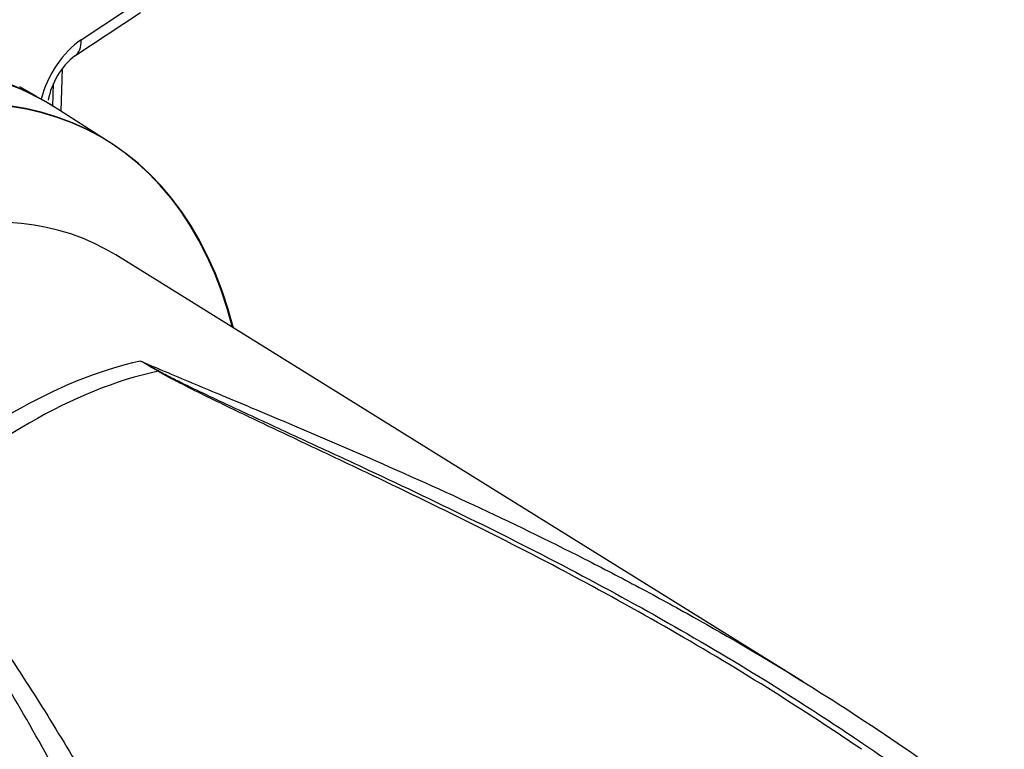
# Paper-space layout 'Sheet1' of a CAD drawing. Units: millimetres. Extents: x 0 to 3564, y 0 to 2520.
# Drawn here: x 2550 to 2622, y 2093 to 2147 of the extents above; entities that cross this region are included whole.
import ezdxf

# ---------------------------------------------------------------- set-up
doc = ezdxf.new("R2010")
doc.units = ezdxf.units.MM
doc.header["$LTSCALE"] = 6
for name, color, linetype in [('tangent', 7, 'Continuous'), ('TSH-1', 7, 'Continuous'), ('visible', 7, 'Continuous')]:
    doc.layers.add(name, color=color, linetype=linetype)

# ---------------------------------------------------------------- blocks, each defined once
blk = doc.blocks.new('SE5')
at = {"layer": 'tangent', "color": 7, "linetype": 'Continuous'}
for p, q in [((2554.231, 2145.349), (2559.034, 2148.531)), ((2552.151, 2140.477), (2552.202, 2142.135))]:
    blk.add_line(p, q, dxfattribs=at)
for centre, radius, start, end in [((2526.49, 2064.717), 65.427, 59.29634, 60.60338), ((2515.269, 2040.37), 92.173, 61.00775, 61.95546)]:
    blk.add_arc(centre, radius, start, end, dxfattribs=at)
for centre, major_axis, ratio, start_param, end_param in [((2554.474, 2141.271), (-2.237, -4.478), 0.575934, 3.927109, 5.055055), ((2552.404, 2146.261), (-1.381, 2.084), 0.577338, 3.144376, 3.925741), ((2549.219, 2080.985), (22.622, 39.182), 0.57735, 0.487649, 1.083147), ((2560.023, 2121.41), (-0.255, -0.43), 0.484578, 0.493795, 0.646271), ((2550.433, 2080.284), (22.585, 39.118), 0.57735, 0.484592, 1.087105)]:
    blk.add_ellipse(centre, major_axis=major_axis, ratio=ratio, start_param=start_param, end_param=end_param, dxfattribs=at)
for points, knots in [([(2558.605, 2121.72), (2559.931, 2121.147), (2561.275, 2120.582), (2563.306, 2119.733), (2563.985, 2119.45), (2564.865, 2119.082), (2565.065, 2118.999), (2565.265, 2118.915)], [0, 0, 0, 0, 0.0625, 0.0625, 0.09375, 0.09375, 0.102957, 0.102957, 0.102957, 0.102957]), ([(2570.453, 2058.121), (2567.67, 2062.997), (2565.046, 2067.806), (2561.266, 2074.879), (2560.031, 2077.213), (2558.202, 2080.671), (2557.597, 2081.816), (2556.39, 2084.092), (2555.789, 2085.222), (2553.99, 2088.584), (2552.797, 2090.783), (2550.391, 2095.089), (2549.178, 2097.194), (2546.687, 2101.3), (2545.409, 2103.301), (2543.735, 2105.729), (2543.396, 2106.211), (2542.714, 2107.169), (2542.369, 2107.645), (2541.317, 2109.059), (2540.595, 2109.984), (2539.834, 2110.883)], [0, 0, 0, 0, 0.25, 0.25, 0.375, 0.375, 0.4375, 0.4375, 0.5, 0.5, 0.625, 0.625, 0.75, 0.75, 0.875, 0.875, 0.90625, 0.90625, 0.9375, 0.9375, 1, 1, 1, 1]), ([(2611.442, 2093.79), (2612.241, 2093.252), (2613.036, 2092.709), (2616.256, 2090.473), (2618.65, 2088.731), (2621.003, 2086.935)], [0.8342962, 0.8342962, 0.8342962, 0.8342962, 0.875, 0.875, 1, 1, 1, 1])]:
    blk.add_open_spline(points, degree=3, knots=knots, dxfattribs=at)
at = {"layer": 'visible', "color": 7, "linetype": 'Continuous'}
for p, q in [((2553.785, 2144.177), (2558.596, 2147.365)), ((2552.78, 2140.077), (2552.878, 2143.256)), ((2550.92, 2141.202), (2549.719, 2141.896)), ((2556.36, 2137.802), (2552.052, 2140.54)), ((2607.369, 2098.116), (2556.786, 2129.525))]:
    blk.add_line(p, q, dxfattribs=at)
blk.add_arc((2557.119, 2139.943), 5.39, 128.21916, 169.64204, dxfattribs=at)
for centre, major_axis, start_param, end_param in [((2524.901, 2095.025), (-26.504, -45.907), 3.116897, 3.8293), ((2525.078, 2094.923), (-26.498, -45.896), 3.116897, 3.829285), ((2529.25, 2092.515), (-26.395, -45.718), 2.60962, 3.830735), ((2529.321, 2092.474), (-26.395, -45.718), 2.609519, 3.830836), ((2533.452, 2090.089), (22.914, 39.688), -0.018518, 2.151083)]:
    blk.add_ellipse(centre, major_axis=major_axis, ratio=0.57735, start_param=start_param, end_param=end_param, dxfattribs=at)
for points, knots in [([(2559.944, 2120.992), (2560.237, 2120.83), (2560.54, 2120.673), (2561.153, 2120.361), (2561.463, 2120.207), (2562.399, 2119.747), (2563.033, 2119.444), (2564.308, 2118.84), (2564.949, 2118.539), (2566.236, 2117.938), (2566.882, 2117.638), (2568.827, 2116.737), (2570.131, 2116.136), (2572.75, 2114.925), (2574.064, 2114.316), (2578.007, 2112.471), (2580.641, 2111.217), (2585.892, 2108.63), (2588.512, 2107.298), (2593.712, 2104.54), (2596.293, 2103.116), (2601.404, 2100.165), (2603.936, 2098.637), (2608.119, 2095.992), (2609.788, 2094.903), (2611.442, 2093.79)], [0, 0, 0, 0, 0.015625, 0.015625, 0.03125, 0.03125, 0.0625, 0.0625, 0.09375, 0.09375, 0.125, 0.125, 0.1875, 0.1875, 0.25, 0.25, 0.375, 0.375, 0.5, 0.5, 0.625, 0.625, 0.75, 0.75, 0.8342962, 0.8342962, 0.8342962, 0.8342962]), ([(2611.648, 2093.149), (2609.829, 2094.388), (2607.99, 2095.597), (2603.641, 2098.362), (2601.115, 2099.895), (2596.018, 2102.86), (2593.445, 2104.292), (2588.261, 2107.067), (2585.65, 2108.41), (2580.419, 2111.021), (2577.797, 2112.289), (2573.873, 2114.159), (2572.567, 2114.776), (2569.964, 2116.006), (2568.668, 2116.618), (2566.738, 2117.535), (2566.097, 2117.841), (2564.822, 2118.455), (2564.187, 2118.763), (2562.926, 2119.381), (2562.301, 2119.691), (2561.379, 2120.163), (2561.075, 2120.322), (2560.625, 2120.562), (2560.477, 2120.643), (2560.183, 2120.806), (2560.038, 2120.889), (2559.897, 2120.973)], [0.1568629, 0.1568629, 0.1568629, 0.1568629, 0.25, 0.25, 0.375, 0.375, 0.5, 0.5, 0.625, 0.625, 0.75, 0.75, 0.8125, 0.8125, 0.875, 0.875, 0.90625, 0.90625, 0.9375, 0.9375, 0.96875, 0.96875, 0.984375, 0.984375, 0.9921875, 0.9921875, 1, 1, 1, 1]), ([(2565.265, 2118.915), (2565.745, 2118.714), (2566.225, 2118.513), (2569.429, 2117.169), (2572.167, 2116.011), (2577.643, 2113.628), (2580.382, 2112.404), (2585.839, 2109.86), (2588.558, 2108.542), (2592.609, 2106.481), (2593.955, 2105.78), (2596.631, 2104.353), (2597.962, 2103.626), (2601.93, 2101.403), (2604.544, 2099.865), (2612.281, 2095.077), (2617.299, 2091.65), (2622.157, 2087.972)], [0.102957, 0.102957, 0.102957, 0.102957, 0.125, 0.125, 0.25, 0.25, 0.375, 0.375, 0.5, 0.5, 0.5625, 0.5625, 0.625, 0.625, 0.75, 0.75, 1, 1, 1, 1]), ([(2540.942, 2110.02), (2541.144, 2109.856), (2541.332, 2109.683), (2541.698, 2109.332), (2541.876, 2109.152), (2542.399, 2108.607), (2542.735, 2108.235), (2543.393, 2107.48), (2543.715, 2107.097), (2544.348, 2106.326), (2544.66, 2105.937), (2545.582, 2104.76), (2546.18, 2103.962), (2547.351, 2102.345), (2547.925, 2101.525), (2549.054, 2099.864), (2549.609, 2099.023), (2550.707, 2097.325), (2551.248, 2096.468), (2552.858, 2093.872), (2553.912, 2092.111), (2556.005, 2088.536), (2557.045, 2086.721), (2559.13, 2083.045), (2560.176, 2081.184), (2563.343, 2075.539), (2565.497, 2071.693), (2567.736, 2067.784)], [0, 0, 0, 0, 0.015625, 0.015625, 0.03125, 0.03125, 0.0625, 0.0625, 0.09375, 0.09375, 0.125, 0.125, 0.1875, 0.1875, 0.25, 0.25, 0.3125, 0.3125, 0.375, 0.375, 0.5, 0.5, 0.625, 0.625, 0.75, 0.75, 1, 1, 1, 1])]:
    blk.add_open_spline(points, degree=3, knots=knots, dxfattribs=at)

psp = doc.layouts.new('Sheet1')

# ---------------------------------------------------------------- block references
at = {"layer": 'TSH-1'}
psp.add_blockref('SE5', (0, 0), dxfattribs=at)

doc.saveas('drawing.dxf')
